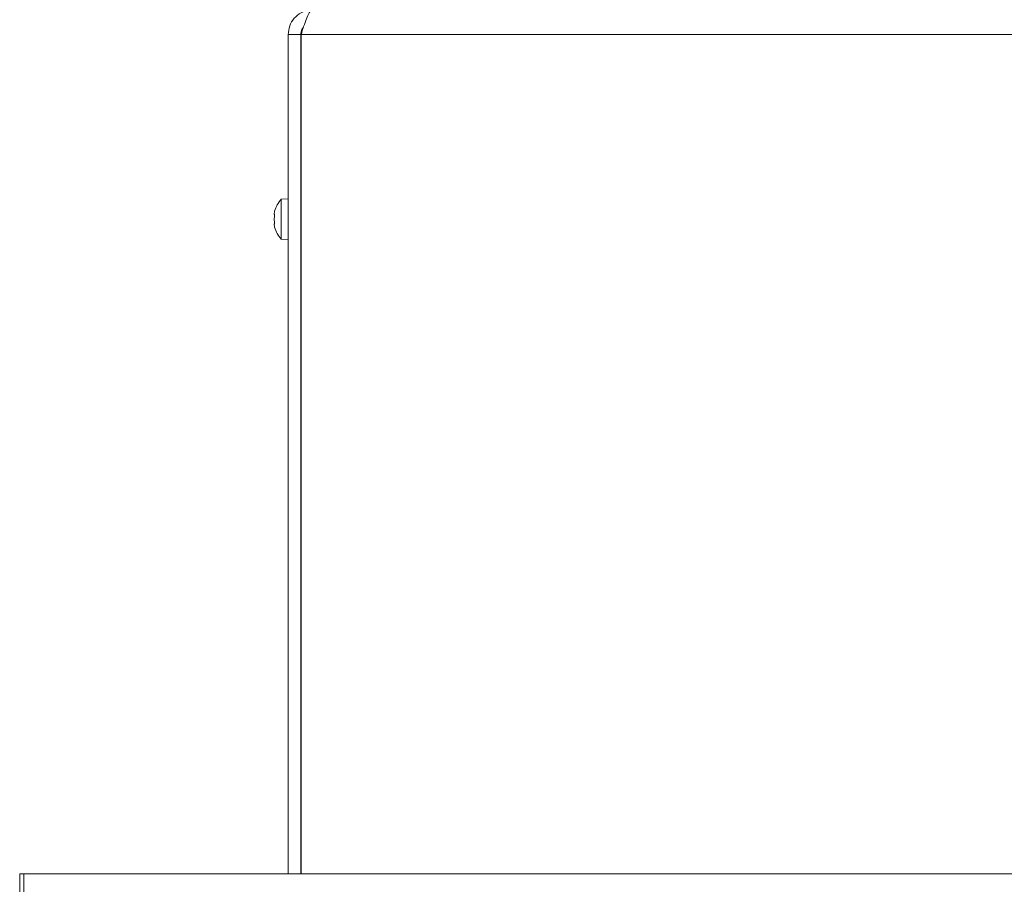
# Model space of a CAD drawing. Extents: x -1650 to 820, y -57 to 2824.
# Drawn here: x -173 to 62, y 2119 to 2325 of the extents above; entities that cross this region are included whole.
import ezdxf

# ---------------------------------------------------------------- set-up
doc = ezdxf.new("R2010")
doc.units = 0
doc.header["$LTSCALE"] = 5

msp = doc.modelspace()

# ---------------------------------------------------------------- linework, layer by layer
at = {"color": 7, "linetype": 'Continuous', "lineweight": 18}
for p, q in [((-106, 2321.88), (-109, 2321.88)), ((-109, 2321.88), (-109, 2121.88)), ((-106, 2321.88), (-106, 2121.88)), ((-105.93, 2321.88), (521, 2321.88)), ((-105.93, 2121.88), (-105.93, 2321.88)), ((-105.47, 2323.48), (-105.47, 2323.32)), ((-105.93, 2304.88), (-106, 2304.88)), ((-106, 2301.88), (-105.93, 2301.88)), ((-110.64, 2282.64), (-109, 2282.78)), ((-110.64, 2273.12), (-110.64, 2282.64)), ((-112.34, 2279.17), (-112.34, 2279.17)), ((-106, 2279.98), (-105.93, 2279.98)), ((-112.34, 2277.9), (-112.34, 2277.9)), ((-112.34, 2277.86), (-112.34, 2277.86)), ((-112.34, 2276.57), (-112.34, 2276.57)), ((-105.93, 2275.78), (-106, 2275.78)), ((-109, 2272.98), (-110.64, 2273.12)), ((-106, 2181.88), (-105.93, 2181.88)), ((-106, 2178.88), (-105.93, 2178.88))]:
    msp.add_line(p, q, dxfattribs=at)
at = {"color": 30, "linetype": 'Continuous', "lineweight": 18}
for p, q in [((-173, 2121.88), (-173, 2116.88)), ((-172, 2121.88), (-173, 2121.88)), ((530.5, 2121.88), (-172, 2121.88)), ((-172, 2116.88), (-172, 2121.88))]:
    msp.add_line(p, q, dxfattribs=at)
at = {"color": 7, "linetype": 'Continuous', "lineweight": 18}
for start, end in [(137.1907, 164.0221), (195.4198, 222.8093)]:
    msp.add_arc((-105.5, 2277.88), 7, start, end, dxfattribs=at)
for points, knots in [([(-109, 2321.88), (-108.93, 2322.59), (-108.78, 2324), (-107.65, 2325.86), (-106, 2327.22), (-104.33, 2327.82), (-103.32, 2327.86), (-103, 2327.88)], [0, 0, 0, 0, 0.224856, 0.44975, 0.674643, 0.899537, 1, 1, 1, 1]), ([(-103, 2327.88), (-103.22, 2327.81), (-103.66, 2327.66), (-104.32, 2326.53), (-104.98, 2324.88), (-105.52, 2323.21), (-105.83, 2322.19), (-105.93, 2321.88)], [0, 0, 0, 0, 0.224856, 0.44975, 0.674643, 0.899537, 1, 1, 1, 1]), ([(-106, 2321.88), (-105.97, 2322.33), (-105.91, 2322.97), (-105.5, 2323.46), (-105.37, 2323.62)], [0, 0, 0, 0, 0.686482, 1, 1, 1, 1]), ([(-112.34, 2279.17), (-112.33, 2279.28), (-112.32, 2279.44), (-112.27, 2279.65), (-112.25, 2279.72)], [0, 0, 0, 0, 0.687831, 1, 1, 1, 1]), ([(-112.25, 2278.93), (-112.29, 2278.96), (-112.33, 2279), (-112.34, 2279.13), (-112.34, 2279.17)], [0, 0, 0, 0, 0.687999, 1, 1, 1, 1]), ([(-112.25, 2279.72), (-112.25, 2279.74), (-112.24, 2279.77), (-112.23, 2279.8), (-112.23, 2279.81), (-112.23, 2279.8), (-112.24, 2279.77), (-112.25, 2279.74), (-112.25, 2279.72)], [0, 0, 0, 0, 0.173551, 0.347889, 0.518434, 0.685848, 0.853527, 1, 1, 1, 1]), ([(-112.34, 2277.86), (-112.33, 2278.05), (-112.32, 2278.32), (-112.27, 2278.56), (-112.25, 2278.64)], [0, 0, 0, 0, 0.687868, 1, 1, 1, 1]), ([(-112.25, 2277.08), (-112.29, 2277.26), (-112.33, 2277.51), (-112.34, 2277.78), (-112.34, 2277.86)], [0, 0, 0, 0, 0.687973, 1, 1, 1, 1]), ([(-112.34, 2276.57), (-112.33, 2276.65), (-112.32, 2276.76), (-112.27, 2276.79), (-112.25, 2276.8)], [0, 0, 0, 0, 0.687829, 1, 1, 1, 1]), ([(-112.25, 2278.64), (-112.25, 2278.66), (-112.24, 2278.7), (-112.23, 2278.77), (-112.23, 2278.83), (-112.23, 2278.88), (-112.24, 2278.92), (-112.25, 2278.92), (-112.25, 2278.93)], [0, 0, 0, 0, 0.173602, 0.347939, 0.518483, 0.685896, 0.853576, 1, 1, 1, 1]), ([(-112.25, 2276.8), (-112.25, 2276.8), (-112.24, 2276.81), (-112.23, 2276.85), (-112.23, 2276.9), (-112.23, 2276.96), (-112.24, 2277.03), (-112.25, 2277.07), (-112.25, 2277.08)], [0, 0, 0, 0, 0.173655, 0.347991, 0.518533, 0.685946, 0.853626, 1, 1, 1, 1]), ([(-112.25, 2276.04), (-112.29, 2276.18), (-112.33, 2276.39), (-112.34, 2276.53), (-112.34, 2276.57)], [0, 0, 0, 0, 0.6879474, 1, 1, 1, 1])]:
    msp.add_open_spline(points, degree=3, knots=knots, dxfattribs=at)

doc.saveas('drawing.dxf')
